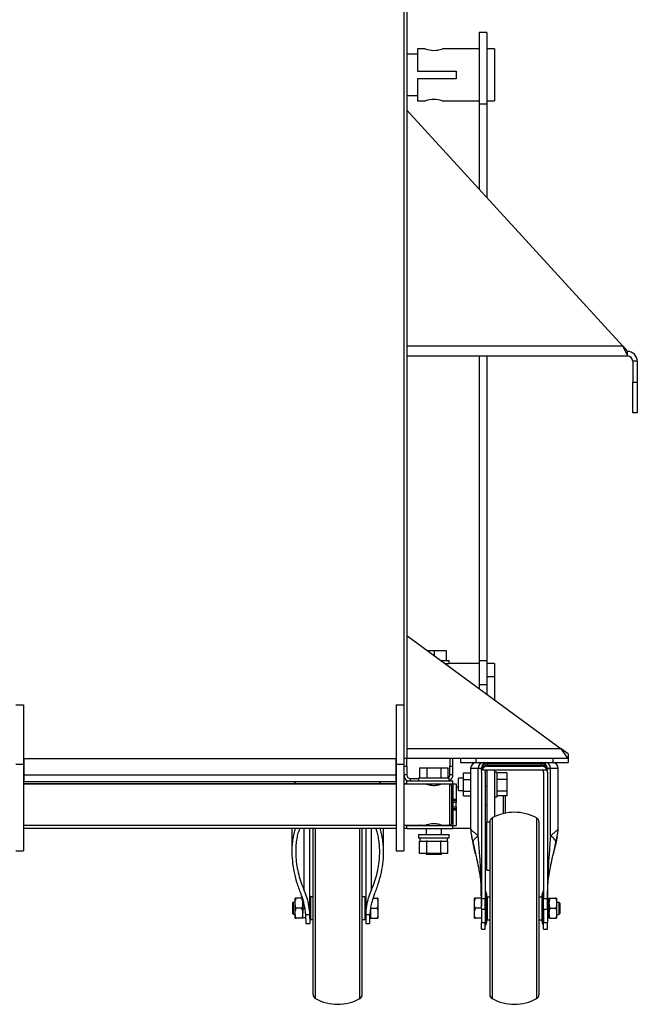
# Model space of a CAD drawing. Units: millimetres. Extents: x -3632 to 6735, y -4577 to 8441.
# Drawn here: x 5708 to 6110, y -2608 to -1967 of the extents above; entities that cross this region are included whole.
import ezdxf

# ---------------------------------------------------------------- set-up
doc = ezdxf.new("R2010")
doc.units = ezdxf.units.MM

msp = doc.modelspace()

# ---------------------------------------------------------------- linework, layer by layer
at = {"color": 7, "linetype": 'Continuous', "lineweight": 25}
for p, q in [((5957.86, -1787.58), (5957.86, -2432.11)), ((5959.86, -1787.58), (5959.86, -2448.18)), ((6011.86, -1975.68), (6006.86, -1975.68)), ((6006.86, -1975.68), (6006.86, -2022.05)), ((6011.86, -1975.68), (6011.86, -2022.05)), ((5971.86, -1986.33), (5966.86, -1986.33)), ((5966.86, -1986.33), (5966.86, -2000.68)), ((6006.86, -1986.33), (5982.78, -1986.33)), ((6016.86, -1986.33), (6011.86, -1986.33)), ((6016.86, -1986.33), (6016.86, -2020.03)), ((5966.86, -1989.73), (5959.86, -1989.73)), ((5966.86, -2000.68), (5991.86, -2000.68)), ((5966.86, -2005.68), (5966.86, -2020.03)), ((5991.86, -2005.68), (5966.86, -2005.68)), ((5991.86, -2000.68), (5991.86, -2005.68)), ((5959.86, -2016.63), (5966.86, -2016.63)), ((5966.86, -2020.03), (5971.93, -2020.03)), ((5982.86, -2020.03), (6006.86, -2020.03)), ((6006.86, -2022.05), (6011.86, -2022.05)), ((6006.86, -2022.05), (6006.86, -2077.56)), ((6011.86, -2020.03), (6016.86, -2020.03)), ((6011.86, -2022.05), (6011.86, -2083.03)), ((6100.35, -2179.78), (5959.86, -2026.18)), ((6100.35, -2179.78), (5959.86, -2179.78)), ((6100.35, -2179.78), (6103.46, -2186.18)), ((6100.35, -2179.78), (6103.46, -2183.18)), ((6103.46, -2186.18), (6103.46, -2183.18)), ((5959.86, -2186.18), (6103.46, -2186.18)), ((6006.86, -2186.18), (6006.86, -2384.3)), ((6011.86, -2186.18), (6011.86, -2384.3)), ((6109.86, -2189.58), (6106.86, -2189.58)), ((6106.86, -2189.58), (6106.86, -2203.18)), ((6109.86, -2189.58), (6109.86, -2203.18)), ((6106.86, -2203.18), (6109.86, -2203.18)), ((6106.86, -2223.18), (6106.86, -2203.18)), ((6109.86, -2203.18), (6109.86, -2223.18)), ((6109.86, -2223.18), (6106.86, -2223.18)), ((5959.86, -2368.18), (6060.22, -2441.78)), ((5973.15, -2377.93), (5977.69, -2377.93)), ((5977.69, -2377.93), (5977.69, -2381.26)), ((5977.69, -2377.93), (5985.52, -2377.93)), ((5985.52, -2377.93), (5985.52, -2384.33)), ((5981.88, -2384.33), (5987.36, -2384.33)), ((5984.61, -2386.33), (5987.36, -2386.33)), ((5987.36, -2386.33), (5987.36, -2384.33)), ((6006.86, -2386.33), (5987.36, -2386.33)), ((6006.86, -2384.3), (6011.86, -2384.3)), ((6006.86, -2384.3), (6006.86, -2400.07)), ((6011.86, -2384.3), (6011.86, -2395.01)), ((6016.86, -2386.33), (6011.86, -2386.33)), ((6016.86, -2386.33), (6016.86, -2395.01)), ((6016.86, -2395.01), (6011.86, -2395.01)), ((6011.86, -2395.01), (6011.86, -2406.31)), ((6016.86, -2395.01), (6016.86, -2409.77)), ((6006.86, -2400.07), (6011.86, -2400.07)), ((6006.86, -2400.07), (6006.86, -2402.64)), ((6016.86, -2409.77), (6016.58, -2409.77)), ((6016.86, -2409.77), (6016.86, -2409.98)), ((5705.36, -2413.18), (5710.36, -2413.18)), ((5710.36, -2413.18), (5710.36, -2451.77)), ((5952.86, -2413.18), (5957.86, -2413.18)), ((5952.86, -2413.18), (5952.86, -2451.77)), ((5957.86, -2432.11), (5957.86, -2451.77)), ((6060.22, -2441.78), (5959.86, -2441.78)), ((6064.86, -2448.18), (6060.22, -2441.78)), ((6064.86, -2445.18), (6060.22, -2441.78)), ((5710.56, -2448.18), (5710.56, -2458.78)), ((5710.56, -2448.18), (5952.66, -2448.18)), ((5952.66, -2448.18), (5952.66, -2458.78)), ((5959.86, -2448.18), (5957.86, -2448.18)), ((5959.86, -2453.18), (5959.86, -2448.18)), ((5987.86, -2448.18), (5959.86, -2448.18)), ((5989.86, -2448.18), (5987.86, -2448.18)), ((5987.86, -2448.18), (5987.86, -2453.18)), ((5989.86, -2453.18), (5989.86, -2448.18)), ((6064.86, -2448.18), (5989.86, -2448.18)), ((5994.86, -2448.18), (5994.86, -2450.68)), ((6004.86, -2448.18), (6004.86, -2450.68)), ((6054.86, -2448.18), (6054.86, -2450.68)), ((6064.86, -2445.18), (6064.86, -2448.18)), ((6064.86, -2448.18), (6064.86, -2450.68)), ((5705.36, -2451.77), (5710.36, -2451.77)), ((5710.36, -2451.77), (5710.36, -2508.18)), ((5952.86, -2451.77), (5957.86, -2451.77)), ((5952.86, -2451.77), (5952.86, -2508.18)), ((5957.86, -2451.77), (5957.86, -2508.18)), ((5957.86, -2453.18), (5959.86, -2453.18)), ((5959.86, -2453.18), (5959.86, -2458.78)), ((5968.12, -2454.33), (5968.12, -2460.73)), ((5968.12, -2454.33), (5972.82, -2454.33)), ((5972.82, -2454.33), (5972.82, -2460.73)), ((5972.82, -2454.33), (5982.06, -2454.33)), ((5982.06, -2454.33), (5982.06, -2460.73)), ((5982.06, -2454.33), (5986.6, -2454.33)), ((5986.6, -2454.33), (5986.6, -2460.73)), ((5987.86, -2453.18), (5989.86, -2453.18)), ((5987.86, -2458.78), (5987.86, -2453.18)), ((5989.86, -2458.78), (5989.86, -2453.18)), ((5994.86, -2450.68), (6004.86, -2450.68)), ((6004.86, -2450.68), (6054.86, -2450.68)), ((6012.36, -2451.85), (6012.36, -2450.68)), ((6012.36, -2452.88), (6012.36, -2451.85)), ((6047.36, -2451.85), (6012.36, -2451.85)), ((6012.36, -2453.18), (6012.36, -2452.88)), ((6047.36, -2452.88), (6012.36, -2452.88)), ((6012.36, -2453.18), (6047.36, -2453.18)), ((6047.36, -2450.68), (6047.36, -2451.85)), ((6047.36, -2451.85), (6047.36, -2452.88)), ((6047.36, -2452.88), (6047.36, -2453.18)), ((6054.86, -2450.68), (6064.86, -2450.68)), ((5710.36, -2459.13), (5710.56, -2459.13)), ((5710.56, -2458.78), (5952.66, -2458.78)), ((5710.56, -2458.78), (5710.56, -2463.18)), ((5952.66, -2458.78), (5952.66, -2463.18)), ((5952.66, -2459.13), (5952.86, -2459.13)), ((5959.86, -2458.78), (5957.86, -2458.78)), ((5967.36, -2460.73), (5967.36, -2462.73)), ((5967.36, -2460.73), (5987.36, -2460.73)), ((5987.36, -2462.73), (5987.36, -2460.73)), ((5989.86, -2458.78), (5987.86, -2458.78)), ((5996.76, -2461.04), (5993.46, -2461.04)), ((5993.46, -2469.04), (5993.46, -2461.04)), ((5996.76, -2457.57), (6001.36, -2457.57)), ((5996.76, -2461.87), (5996.76, -2457.57)), ((6001.36, -2454.68), (6001.36, -2494.3)), ((6006.36, -2454.68), (6001.36, -2454.68)), ((6006.36, -2498.54), (6006.36, -2454.68)), ((6008.36, -2454.68), (6006.36, -2454.68)), ((6008.36, -2455.71), (6008.36, -2454.68)), ((6008.36, -2457.18), (6008.65, -2455.68)), ((6008.36, -2457.18), (6008.36, -2539.33)), ((6012.36, -2455.68), (6008.65, -2455.68)), ((6010.86, -2457.18), (6010.86, -2539.33)), ((6011.86, -2455.77), (6011.86, -2489.53)), ((6047.36, -2455.68), (6012.36, -2455.68)), ((6016.86, -2455.68), (6016.86, -2486.14)), ((6018.46, -2457.04), (6016.86, -2457.04)), ((6018.46, -2457.04), (6018.46, -2458.49)), ((6024.86, -2457.57), (6018.46, -2457.57)), ((6018.46, -2458.49), (6018.46, -2473.04)), ((6024.86, -2457.57), (6024.86, -2461.87)), ((6051.07, -2455.68), (6047.36, -2455.68)), ((6048.86, -2457.18), (6048.86, -2539.33)), ((6051.36, -2457.18), (6051.07, -2455.68)), ((6051.36, -2454.68), (6051.36, -2455.71)), ((6053.36, -2454.68), (6051.36, -2454.68)), ((6051.36, -2457.18), (6051.36, -2539.33)), ((6053.36, -2498.54), (6053.36, -2454.68)), ((6058.36, -2454.68), (6053.36, -2454.68)), ((6058.36, -2494.3), (6058.36, -2454.68)), ((5710.36, -2461.18), (5710.56, -2461.18)), ((5710.36, -2463.18), (5710.56, -2463.18)), ((5952.86, -2464.73), (5710.36, -2464.73)), ((5710.36, -2464.73), (5952.86, -2464.73)), ((5710.56, -2463.18), (5952.66, -2463.18)), ((5886.49, -2464.73), (5887.71, -2463.18)), ((5943.22, -2464.73), (5942.01, -2463.18)), ((5952.66, -2461.18), (5952.86, -2461.18)), ((5952.66, -2463.18), (5952.86, -2463.18)), ((5959.86, -2464.73), (5957.86, -2464.73)), ((5957.86, -2464.73), (5959.86, -2464.73)), ((5959.86, -2464.73), (5959.86, -2462.73)), ((5959.86, -2462.73), (5989.86, -2462.73)), ((5959.86, -2464.73), (5989.86, -2464.73)), ((5962.26, -2461.18), (5967.36, -2461.18)), ((5962.26, -2462.73), (5962.26, -2461.18)), ((5972.36, -2464.73), (5972.36, -2464.92)), ((5982.36, -2464.92), (5982.36, -2464.73)), ((5988.86, -2465.73), (5987.86, -2464.73)), ((5987.86, -2491.63), (5987.86, -2464.73)), ((5988.86, -2465.73), (5988.86, -2490.63)), ((5988.86, -2466.73), (5989.86, -2466.73)), ((5989.86, -2464.73), (5989.86, -2462.73)), ((5989.86, -2464.73), (5991.86, -2464.73)), ((5989.86, -2464.73), (5989.86, -2474.73)), ((5991.86, -2464.73), (5991.86, -2474.73)), ((5993.46, -2466.73), (5991.86, -2466.73)), ((5996.76, -2461.87), (6001.36, -2461.87)), ((5996.76, -2469.35), (5996.76, -2461.87)), ((6010.86, -2466.22), (6011.86, -2466.22)), ((6024.86, -2461.87), (6018.46, -2461.87)), ((6024.86, -2461.87), (6024.86, -2469.35)), ((5993.46, -2469.04), (5996.76, -2469.04)), ((5996.76, -2469.35), (6001.36, -2469.35)), ((5996.76, -2472.52), (5996.76, -2469.35)), ((5996.76, -2472.52), (6001.36, -2472.52)), ((6016.86, -2473.04), (6018.46, -2473.04)), ((6024.86, -2469.35), (6018.46, -2469.35)), ((6024.86, -2472.52), (6018.46, -2472.52)), ((6022.86, -2484), (6022.86, -2472.52)), ((6023.86, -2472.52), (6023.86, -2483.78)), ((6024.86, -2469.35), (6024.86, -2472.52)), ((5989.86, -2474.73), (5991.86, -2474.73)), ((5989.86, -2475.73), (5989.86, -2474.73)), ((5991.86, -2475.73), (5989.86, -2475.73)), ((5989.86, -2476.73), (5989.86, -2475.73)), ((5991.86, -2476.73), (5989.86, -2476.73)), ((5989.86, -2476.73), (5989.86, -2479.73)), ((5989.86, -2479.73), (5991.86, -2479.73)), ((5989.86, -2480.73), (5989.86, -2479.73)), ((5991.86, -2474.73), (5991.86, -2475.73)), ((5991.86, -2475.73), (5991.86, -2476.73)), ((5991.86, -2479.73), (5991.86, -2476.73)), ((5991.86, -2479.73), (5991.86, -2480.73)), ((6010.86, -2478.54), (6011.86, -2478.54)), ((5989.86, -2480.73), (5991.86, -2480.73)), ((5989.86, -2481.73), (5989.86, -2480.73)), ((5989.86, -2481.73), (5989.86, -2491.73)), ((5991.86, -2481.73), (5989.86, -2481.73)), ((5991.86, -2480.73), (5991.86, -2481.73)), ((5991.86, -2481.73), (5991.86, -2491.73)), ((5710.36, -2491.63), (5952.86, -2491.63)), ((5957.86, -2491.63), (5971.86, -2491.63)), ((5959.86, -2493.73), (5959.86, -2491.73)), ((5959.86, -2491.73), (5989.86, -2491.73)), ((5972.36, -2491.43), (5972.36, -2491.73)), ((5982.36, -2491.73), (5982.36, -2491.43)), ((5982.79, -2491.63), (5987.86, -2491.63)), ((5987.86, -2491.63), (5988.86, -2490.63)), ((5989.86, -2493.73), (5989.86, -2491.73)), ((5989.86, -2491.73), (5991.86, -2491.73)), ((6013.86, -2489.53), (6011.86, -2489.53)), ((6011.86, -2520.92), (6011.86, -2489.53)), ((6013.86, -2489.51), (6013.86, -2601.84)), ((6015.41, -2486.88), (6015.41, -2604.47)), ((6044.3, -2486.88), (6044.3, -2604.47)), ((6045.86, -2489.51), (6045.86, -2601.84)), ((5710.36, -2493.63), (5952.86, -2493.63)), ((5885.01, -2493.63), (5885.01, -2508.73)), ((5896.66, -2552.58), (5896.66, -2493.63)), ((5898.86, -2601.84), (5898.86, -2493.63)), ((5900.41, -2604.47), (5900.41, -2493.63)), ((5929.3, -2604.47), (5929.3, -2493.63)), ((5930.86, -2601.84), (5930.86, -2493.63)), ((5933.06, -2493.63), (5933.06, -2552.58)), ((5944.71, -2508.73), (5944.71, -2493.63)), ((5957.86, -2493.63), (5959.86, -2493.63)), ((5959.86, -2493.73), (5989.86, -2493.73)), ((5967.36, -2497.73), (5967.36, -2499.73)), ((5967.36, -2497.73), (5987.36, -2497.73)), ((5972.36, -2493.73), (5972.36, -2497.73)), ((5982.36, -2497.73), (5982.36, -2493.73)), ((5987.36, -2499.73), (5987.36, -2497.73)), ((5989.86, -2493.63), (6001.36, -2493.63)), ((6001.4, -2494.3), (6001.4, -2495.63)), ((6010.86, -2493.63), (6011.86, -2493.63)), ((6058.31, -2495.63), (6058.31, -2494.3)), ((5967.36, -2499.73), (5987.36, -2499.73)), ((5968.12, -2509.93), (5968.12, -2501.93)), ((5968.32, -2501.93), (5968.12, -2501.93)), ((5968.31, -2499.73), (5968.31, -2501.93)), ((5968.32, -2501.93), (5972.62, -2501.93)), ((5972.82, -2501.93), (5972.62, -2501.93)), ((5972.82, -2509.93), (5972.82, -2501.93)), ((5973.21, -2501.93), (5972.82, -2501.93)), ((5973.21, -2501.93), (5981.67, -2501.93)), ((5982.06, -2501.93), (5981.67, -2501.93)), ((5982.06, -2509.93), (5982.06, -2501.93)), ((5982.25, -2501.93), (5982.06, -2501.93)), ((5982.25, -2501.93), (5986.41, -2501.93)), ((5986.41, -2501.93), (5986.41, -2499.73)), ((5986.6, -2501.93), (5986.41, -2501.93)), ((5986.6, -2509.93), (5986.6, -2501.93)), ((5705.36, -2508.18), (5710.36, -2508.18)), ((5952.86, -2508.18), (5957.86, -2508.18)), ((5972.82, -2509.93), (5968.12, -2509.93)), ((5972.36, -2509.93), (5972.36, -2510.73)), ((5977.41, -2510.73), (5972.36, -2510.73)), ((5982.06, -2509.93), (5972.82, -2509.93)), ((5982.36, -2510.73), (5977.41, -2510.73)), ((5986.6, -2509.93), (5982.06, -2509.93)), ((5982.36, -2510.73), (5982.36, -2509.93)), ((6011.86, -2520.92), (6013.86, -2520.92)), ((6011.16, -2534.99), (6011.16, -2556.36)), ((6011.86, -2554.26), (6011.86, -2537.09)), ((6047.86, -2554.26), (6047.86, -2537.09)), ((6048.56, -2556.36), (6048.56, -2534.99)), ((5885.56, -2542.28), (5886.16, -2541.68)), ((5885.56, -2549.08), (5885.56, -2542.28)), ((5886.16, -2549.68), (5886.16, -2541.68)), ((5887.16, -2541.68), (5886.16, -2541.68)), ((5887.16, -2542.43), (5887.16, -2539.18)), ((5887.16, -2548.93), (5887.16, -2542.43)), ((5891.58, -2539.18), (5887.74, -2539.18)), ((5892.16, -2542.43), (5892.16, -2539.65)), ((5892.16, -2542.43), (5892.16, -2548.93)), ((5897.11, -2540.68), (5896.66, -2540.68)), ((5897.11, -2538.18), (5897.11, -2553.18)), ((5898.86, -2538.18), (5897.11, -2538.18)), ((5932.61, -2538.18), (5930.86, -2538.18)), ((5932.61, -2538.18), (5932.61, -2553.18)), ((5933.06, -2540.68), (5932.61, -2540.68)), ((5937.76, -2539.18), (5940.48, -2539.18)), ((5941.06, -2539.18), (5941.06, -2542.43)), ((5941.06, -2542.43), (5941.06, -2548.93)), ((6003.86, -2542.43), (6003.86, -2539.18)), ((6003.86, -2548.93), (6003.86, -2542.43)), ((6008.32, -2539.18), (6004.44, -2539.18)), ((6008.35, -2545.23), (6008.35, -2544.1)), ((6008.36, -2539.33), (6010.86, -2539.33)), ((6008.36, -2544.66), (6008.36, -2539.33)), ((6010.86, -2546.14), (6010.86, -2539.33)), ((6011.86, -2540.68), (6012.11, -2540.68)), ((6012.11, -2538.18), (6013.86, -2538.18)), ((6012.11, -2538.18), (6012.11, -2553.18)), ((6045.86, -2538.18), (6047.61, -2538.18)), ((6047.61, -2538.18), (6047.61, -2553.18)), ((6047.61, -2540.68), (6047.86, -2540.68)), ((6048.86, -2539.33), (6051.36, -2539.33)), ((6048.86, -2546.14), (6048.86, -2539.33)), ((6051.36, -2544.66), (6051.36, -2539.33)), ((6051.37, -2545.42), (6051.37, -2544.17)), ((6052.36, -2539.58), (6051.39, -2539.58)), ((6052.36, -2539.18), (6052.36, -2542.43)), ((6052.36, -2548.93), (6052.36, -2542.43)), ((6052.94, -2539.18), (6056.78, -2539.18)), ((6057.36, -2539.18), (6057.36, -2542.43)), ((6057.36, -2541.68), (6058.76, -2541.68)), ((6057.36, -2542.43), (6057.36, -2548.93)), ((6058.76, -2541.68), (6058.76, -2549.68)), ((6059.36, -2542.28), (6058.76, -2541.68)), ((6059.36, -2542.28), (6059.36, -2549.08)), ((5885.56, -2549.08), (5886.16, -2549.68)), ((5887.16, -2549.68), (5886.16, -2549.68)), ((5887.16, -2552.18), (5887.16, -2548.93)), ((5891.58, -2545.68), (5887.74, -2545.68)), ((5893.47, -2545.32), (5892.16, -2546.08)), ((5892.16, -2552.18), (5892.16, -2548.93)), ((5894.01, -2549.71), (5896.53, -2549.71)), ((5896.53, -2549.71), (5896.66, -2552.58)), ((5897.11, -2550.68), (5896.66, -2550.68)), ((5933.06, -2550.68), (5932.61, -2550.68)), ((5933.06, -2552.58), (5933.19, -2549.71)), ((5933.19, -2549.71), (5935.71, -2549.71)), ((5936.16, -2545.68), (5936.16, -2548.93)), ((5936.16, -2545.68), (5940.48, -2545.68)), ((5936.16, -2548.93), (5936.16, -2552.18)), ((5941.06, -2548.93), (5941.06, -2552.18)), ((6003.86, -2552.18), (6003.86, -2548.93)), ((6008.17, -2545.68), (6004.44, -2545.68)), ((6008.34, -2545.68), (6008.35, -2545.68)), ((6008.34, -2545.68), (6008.36, -2545.68)), ((6008.36, -2545.68), (6008.36, -2546.14)), ((6008.36, -2546.14), (6010.86, -2546.14)), ((6008.36, -2546.14), (6008.36, -2554.89)), ((6010.86, -2546.14), (6010.86, -2554.89)), ((6011.86, -2550.68), (6012.11, -2550.68)), ((6047.61, -2550.68), (6047.86, -2550.68)), ((6048.86, -2546.14), (6051.36, -2546.14)), ((6048.86, -2546.14), (6048.86, -2554.89)), ((6051.36, -2545.68), (6051.37, -2545.68)), ((6051.36, -2545.68), (6051.36, -2546.14)), ((6051.36, -2546.14), (6051.36, -2554.89)), ((6052.36, -2548.93), (6052.36, -2552.18)), ((6052.94, -2545.68), (6056.78, -2545.68)), ((6057.36, -2548.93), (6057.36, -2552.18)), ((6057.36, -2549.68), (6058.76, -2549.68)), ((6059.36, -2549.08), (6058.76, -2549.68)), ((5891.58, -2552.18), (5887.74, -2552.18)), ((5892.16, -2551.78), (5894.16, -2551.78)), ((5894.16, -2552.58), (5894.16, -2555.68)), ((5894.16, -2555.68), (5896.66, -2555.68)), ((5896.66, -2552.58), (5896.66, -2555.68)), ((5898.86, -2553.18), (5897.11, -2553.18)), ((5932.61, -2553.18), (5930.86, -2553.18)), ((5933.06, -2552.58), (5933.06, -2555.68)), ((5933.06, -2555.68), (5935.56, -2555.68)), ((5935.56, -2552.18), (5936.16, -2552.18)), ((5935.56, -2552.58), (5935.56, -2555.68)), ((5936.16, -2552.18), (5940.48, -2552.18)), ((6008.36, -2552.18), (6004.44, -2552.18)), ((6008.36, -2554.89), (6010.86, -2554.89)), ((6008.36, -2559.18), (6008.36, -2554.89)), ((6010.86, -2559.18), (6010.86, -2554.89)), ((6012.11, -2553.18), (6013.86, -2553.18)), ((6045.86, -2553.18), (6047.61, -2553.18)), ((6048.86, -2554.89), (6051.36, -2554.89)), ((6048.86, -2559.18), (6048.86, -2554.89)), ((6051.36, -2551.78), (6052.36, -2551.78)), ((6051.36, -2559.18), (6051.36, -2554.89)), ((6052.94, -2552.18), (6056.78, -2552.18)), ((6008.36, -2559.18), (6010.86, -2559.18)), ((6048.86, -2559.18), (6051.36, -2559.18))]:
    msp.add_line(p, q, dxfattribs=at)
at = {"color": 7, "linetype": 'Continuous', "lineweight": 25, "flags": 128}
for points in [[(5968.86, -2491.73), (5968.08, -2491.65), (5967.97, -2491.63)], [(5986.75, -2491.63), (5986.64, -2491.65), (5985.86, -2491.73)], [(5893.09, -2534.28), (5893.09, -2497.26), (5893.09, -2493.63)], [(5936.63, -2493.63), (5936.63, -2495.93), (5936.63, -2505.19), (5936.63, -2534.28)], [(6002.85, -2502.69), (6002.92, -2502.18), (6003.15, -2501.61), (6003.51, -2501.03), (6004.02, -2500.42), (6004.67, -2499.8), (6005.45, -2499.17), (6006.36, -2498.54)], [(6056.87, -2502.69), (6056.79, -2502.18), (6056.57, -2501.61), (6056.2, -2501.03), (6055.69, -2500.42), (6055.05, -2499.8), (6054.27, -2499.17), (6053.36, -2498.54)]]:
    msp.add_lwpolyline(points, dxfattribs=at)
at = {"color": 7, "linetype": 'Continuous', "lineweight": 25}
for centre, radius, start, end in [((5977.36, -1969.97), 17.26, 251.42144, 288.32455), ((5977.36, -2036.39), 17.26, 71.42144, 108.32455), ((6103.46, -2189.58), 6.4, 0, 90), ((6103.46, -2189.58), 3.4, 0, 90), ((6005.36, -2454.68), 4, 90, 180), ((6010.01, -2454.32), 3.67, 97.04751, 185.63287), ((6012.36, -2454.68), 4, 90, 180), ((6011.86, -2455.38), 3.57, 81.95053, 168.57825), ((6011.86, -2456.42), 3.57, 81.95053, 168.57825), ((6012.36, -2457.18), 4, 90, 157.97569), ((6047.36, -2454.68), 4, 0, 90), ((6047.86, -2455.38), 3.57, 11.42175, 98.04947), ((6047.86, -2456.42), 3.57, 11.42175, 98.04947), ((6047.36, -2457.18), 4, 22.02431, 90), ((6049.71, -2454.32), 3.67, 354.36713, 82.95249), ((6054.36, -2454.68), 4, 0, 90), ((5962.26, -2458.78), 4.4, 180, 243.86092), ((5962.26, -2458.78), 2.4, 180, 270), ((5985.46, -2458.78), 2.4, 305.65909, 360), ((5985.46, -2458.78), 4.4, 296.13908, 360), ((5985.86, -2470.73), 4, 360, 41.40962), ((6029.86, -2513.18), 30, 61.2178, 118.7822), ((5985.86, -2487.73), 4, 318.59038, 360), ((6016.86, -2489.51), 3, 118.7822, 180), ((6042.86, -2489.51), 3, 0, 61.2178), ((6012.66, -2525.93), 5.01, 156.29176, 187.41122), ((6047.05, -2525.93), 5.01, 352.58818, 23.70825), ((6012.36, -2534.09), 1.5, 180, 216.8699), ((6008.36, -2537.09), 3.5, 0, 36.8699), ((6051.36, -2537.09), 3.5, 143.1301, 180), ((6047.36, -2534.09), 1.5, 323.1301, 0), ((6012.36, -2557.26), 1.5, 143.1301, 180), ((6008.36, -2554.26), 3.5, 323.1301, 0), ((6051.36, -2554.26), 3.5, 180, 216.8699), ((6047.36, -2557.26), 1.5, 0, 36.8699), ((5901.86, -2601.84), 3, 180, 241.2178), ((5927.86, -2601.84), 3, 298.7822, 0), ((6016.86, -2601.84), 3, 180, 241.2178), ((6042.86, -2601.84), 3, 298.7822, 0), ((5914.86, -2578.18), 30, 241.2178, 298.7822), ((6029.86, -2578.18), 30, 241.2178, 298.7822)]:
    msp.add_arc(centre, radius, start, end, dxfattribs=at)
for points, knots in [([(6010.86, -2457.18), (6010.87, -2457.07), (6010.88, -2456.86), (6011.01, -2456.49), (6011.27, -2456.09), (6011.67, -2455.82), (6012.04, -2455.7), (6012.25, -2455.68), (6012.36, -2455.68)], [0, 0, 0, 0, 0.135067, 0.270521, 0.500189, 0.729715, 0.864975, 1, 1, 1, 1]), ([(6048.86, -2457.18), (6048.85, -2457.05), (6048.83, -2456.83), (6048.69, -2456.46), (6048.48, -2456.15), (6048.19, -2455.92), (6047.84, -2455.73), (6047.55, -2455.7), (6047.36, -2455.68)], [0, 0, 0, 0, 0.155216, 0.290484, 0.500357, 0.630755, 0.757668, 1, 1, 1, 1]), ([(5982.86, -2464.73), (5982.8, -2464.75), (5982.69, -2464.8), (5981.83, -2465.13), (5980.52, -2465.53), (5978.81, -2465.86), (5976.95, -2465.94), (5975.23, -2465.75), (5973.71, -2465.39), (5972.55, -2465), (5971.89, -2464.74), (5971.92, -2464.75), (5971.93, -2464.76)], [0, 0, 0, 0, 0.101541, 0.202911, 0.308802, 0.41959, 0.525109, 0.622949, 0.722899, 0.830947, 0.941227, 1, 1, 1, 1]), ([(5971.86, -2491.63), (5971.91, -2491.6), (5972.03, -2491.56), (5972.89, -2491.23), (5974.2, -2490.82), (5975.91, -2490.49), (5977.76, -2490.41), (5979.49, -2490.6), (5981.01, -2490.96), (5982.17, -2491.35), (5982.82, -2491.61), (5982.8, -2491.6), (5982.79, -2491.6)], [0, 0, 0, 0, 0.101541, 0.202911, 0.308802, 0.41959, 0.525109, 0.622949, 0.722899, 0.830947, 0.941227, 1, 1, 1, 1]), ([(5887.34, -2493.63), (5887.15, -2494.16), (5886.52, -2495.96), (5885.81, -2499.2), (5885.2, -2503.38), (5884.91, -2508.63), (5885.19, -2514.97), (5886.35, -2522.33), (5888.23, -2529.71), (5890.15, -2534.53), (5891.1, -2536.9)], [0, 0, 0, 0, 0.0401922, 0.13462, 0.2338629, 0.3376414, 0.5005012, 0.6685848, 0.8371713, 1, 1, 1, 1]), ([(5890.12, -2493.63), (5889.81, -2494.39), (5889.06, -2496.28), (5888.33, -2499.53), (5887.72, -2503.38), (5887.45, -2507.77), (5887.57, -2512.74), (5888.22, -2518.22), (5889.39, -2523.77), (5890.97, -2529.16), (5892.39, -2532.6), (5893.09, -2534.28)], [0, 0, 0, 0, 0.061185, 0.151841, 0.248032, 0.351775, 0.476099, 0.610671, 0.747699, 0.876329, 1, 1, 1, 1]), ([(5936.63, -2534.28), (5937.33, -2532.59), (5938.75, -2529.15), (5940.35, -2523.7), (5941.51, -2518.17), (5942.14, -2512.7), (5942.27, -2507.78), (5941.99, -2503.38), (5941.39, -2499.52), (5940.64, -2496.29), (5939.94, -2494.39), (5939.66, -2493.63)], [0, 0, 0, 0, 0.124513, 0.252416, 0.393806, 0.522907, 0.648515, 0.752309, 0.848547, 0.939248, 1, 1, 1, 1]), ([(5938.62, -2536.9), (5939.56, -2534.53), (5941.48, -2529.71), (5943.37, -2522.33), (5944.53, -2514.97), (5944.8, -2508.63), (5944.52, -2503.38), (5943.91, -2499.2), (5943.2, -2495.96), (5942.57, -2494.16), (5942.38, -2493.63)], [0, 0, 0, 0, 0.162829, 0.331415, 0.499499, 0.662359, 0.766134, 0.865377, 0.959808, 1, 1, 1, 1]), ([(6006.36, -2498.54), (6006.02, -2498.25), (6005.37, -2497.7), (6004.51, -2496.97), (6003.79, -2496.35), (6003.15, -2495.82), (6002.64, -2495.39), (6002.25, -2495.05), (6001.94, -2494.8), (6001.69, -2494.57), (6001.5, -2494.42), (6001.38, -2494.31), (6001.37, -2494.31), (6001.36, -2494.3)], [0, 0, 0, 0, 0.115913, 0.221205, 0.327153, 0.418982, 0.520598, 0.601683, 0.666993, 0.753015, 0.839566, 0.922586, 1, 1, 1, 1]), ([(6001.41, -2495.74), (6001.43, -2495.87), (6001.47, -2496.11), (6001.65, -2497.01), (6001.85, -2497.97), (6002.11, -2499.22), (6002.44, -2500.83), (6002.73, -2502.13), (6002.87, -2502.78)], [0, 0, 0, 0, 0.175997, 0.324126, 0.4491, 0.562265, 0.779319, 1, 1, 1, 1]), ([(6001.92, -2499), (6001.92, -2499), (6001.92, -2498.99), (6001.95, -2499.13), (6002.02, -2499.42), (6002.16, -2500.01), (6002.37, -2500.92), (6002.64, -2502.05), (6002.83, -2502.83), (6002.92, -2503.22)], [0, 0, 0, 0, 0.032925, 0.09899, 0.18787, 0.307167, 0.532363, 0.769924, 1, 1, 1, 1]), ([(6008.08, -2523.92), (6008.01, -2522.42), (6007.86, -2519.36), (6007.56, -2514.64), (6007.21, -2509.6), (6006.8, -2504.19), (6006.51, -2500.45), (6006.36, -2498.54)], [0, 0, 0, 0, 0.178543, 0.362237, 0.559771, 0.774333, 1, 1, 1, 1]), ([(6053.36, -2498.54), (6053.21, -2500.49), (6052.91, -2504.24), (6052.51, -2509.65), (6052.16, -2514.64), (6051.86, -2519.36), (6051.71, -2522.41), (6051.64, -2523.92)], [0, 0, 0, 0, 0.230267, 0.441411, 0.637577, 0.821125, 1, 1, 1, 1]), ([(6058.36, -2494.3), (6058.36, -2494.3), (6058.37, -2494.29), (6058.3, -2494.34), (6058.09, -2494.54), (6057.78, -2494.78), (6057.46, -2495.07), (6057.2, -2495.26), (6056.88, -2495.56), (6056.49, -2495.87), (6056.02, -2496.28), (6055.5, -2496.72), (6054.85, -2497.27), (6054.15, -2497.86), (6053.62, -2498.32), (6053.36, -2498.54)], [0, 0, 0, 0, 0.00604, 0.116438, 0.225809, 0.356205, 0.405068, 0.458316, 0.520044, 0.593245, 0.658254, 0.741362, 0.818611, 0.912926, 1, 1, 1, 1]), ([(6056.8, -2503.22), (6056.93, -2502.66), (6057.16, -2501.7), (6057.44, -2500.5), (6057.62, -2499.74), (6057.72, -2499.31), (6057.78, -2499.09), (6057.8, -2498.98), (6057.8, -2498.99), (6057.77, -2499.12), (6057.7, -2499.42), (6057.56, -2500.01), (6057.34, -2500.92), (6057.08, -2502.05), (6056.89, -2502.83), (6056.8, -2503.22)], [0, 0, 0, 0, 0.166591, 0.287144, 0.373608, 0.421299, 0.457568, 0.486261, 0.515655, 0.548746, 0.593286, 0.653084, 0.766005, 0.884959, 1, 1, 1, 1]), ([(6056.87, -2502.69), (6057.01, -2502.03), (6057.29, -2500.72), (6057.63, -2499.08), (6057.89, -2497.79), (6058.09, -2496.79), (6058.27, -2495.86), (6058.3, -2495.65), (6058.32, -2495.53)], [0, 0, 0, 0, 0.215305, 0.428611, 0.541289, 0.667637, 0.819579, 1, 1, 1, 1]), ([(6002.81, -2502.53), (6003.18, -2504.15), (6003.85, -2507.07), (6004.72, -2510.98), (6005.37, -2513.95), (6005.84, -2516.16), (6006.24, -2518.08), (6006.68, -2520.31), (6007.21, -2523.21), (6007.52, -2525.35), (6007.69, -2526.54)], [0, 0, 0, 0, 0.1912, 0.346675, 0.466318, 0.550313, 0.616408, 0.712992, 0.84155, 1, 1, 1, 1]), ([(6004.57, -2510.31), (6004.38, -2509.48), (6003.84, -2507.13), (6003.28, -2504.75), (6002.92, -2503.22)], [0, 0, 0, 0, 0.353325, 1, 1, 1, 1]), ([(6002.92, -2503.22), (6003.29, -2504.8), (6003.86, -2507.19), (6004.4, -2509.56), (6004.58, -2510.37)], [0, 0, 0, 0, 0.661329, 1, 1, 1, 1]), ([(6052.02, -2526.54), (6052.18, -2525.47), (6052.46, -2523.52), (6052.93, -2520.87), (6053.33, -2518.8), (6053.65, -2517.23), (6053.98, -2515.64), (6054.43, -2513.55), (6055.07, -2510.63), (6055.91, -2506.93), (6056.53, -2504.19), (6056.87, -2502.69)], [0, 0, 0, 0, 0.143732, 0.262148, 0.353662, 0.417056, 0.467144, 0.555307, 0.673473, 0.82174, 1, 1, 1, 1]), ([(6056.8, -2503.22), (6056.43, -2504.8), (6055.86, -2507.19), (6055.32, -2509.56), (6055.14, -2510.37)], [0, 0, 0, 0, 0.661341, 1, 1, 1, 1]), ([(6008.35, -2545.23), (6008.35, -2544.05), (6008.35, -2541.71), (6008.34, -2538.05), (6008.32, -2534), (6008.27, -2529.23), (6008.15, -2525.8), (6008.08, -2523.92)], [0, 0, 0, 0, 0.16413, 0.328282, 0.51248, 0.732748, 1, 1, 1, 1]), ([(6051.64, -2523.92), (6051.57, -2525.8), (6051.45, -2529.22), (6051.4, -2533.99), (6051.38, -2538.04), (6051.37, -2541.7), (6051.37, -2544.05), (6051.37, -2545.23)], [0, 0, 0, 0, 0.2664813, 0.486644, 0.6710203, 0.835511, 1, 1, 1, 1]), ([(6007.7, -2526.59), (6007.82, -2527.76), (6008.09, -2530.26), (6008.26, -2534.7), (6008.33, -2539), (6008.35, -2542.29), (6008.35, -2543.76), (6008.35, -2544.26)], [0, 0, 0, 0, 0.226605, 0.483653, 0.769627, 0.922393, 1, 1, 1, 1]), ([(6051.37, -2544.17), (6051.37, -2543.7), (6051.37, -2542.26), (6051.39, -2539), (6051.46, -2534.7), (6051.63, -2530.26), (6051.89, -2527.76), (6052.02, -2526.59)], [0, 0, 0, 0, 0.073399, 0.226875, 0.51416, 0.772376, 1, 1, 1, 1]), ([(5894.01, -2549.71), (5893.88, -2548.41), (5893.65, -2545.95), (5892.98, -2542.55), (5892.17, -2539.57), (5891.45, -2537.77), (5891.1, -2536.9)], [0, 0, 0, 0, 0.295423, 0.560425, 0.786795, 1, 1, 1, 1]), ([(5893.09, -2534.28), (5893.68, -2535.81), (5894.91, -2538.95), (5896.02, -2544.13), (5896.35, -2547.78), (5896.53, -2549.71)], [0, 0, 0, 0, 0.310646, 0.636866, 1, 1, 1, 1]), ([(5933.19, -2549.71), (5933.36, -2547.79), (5933.7, -2544.12), (5934.81, -2538.94), (5936.04, -2535.8), (5936.63, -2534.28)], [0, 0, 0, 0, 0.361804, 0.691873, 1, 1, 1, 1]), ([(5938.62, -2536.9), (5938.27, -2537.77), (5937.55, -2539.57), (5936.74, -2542.55), (5936.07, -2545.95), (5935.83, -2548.41), (5935.71, -2549.71)], [0, 0, 0, 0, 0.213211, 0.439575, 0.704577, 1, 1, 1, 1]), ([(5887.16, -2542.43), (5887.19, -2541.82), (5887.26, -2540.72), (5887.59, -2539.66), (5887.74, -2539.18)], [0, 0, 0, 0, 0.547958, 1, 1, 1, 1]), ([(5887.74, -2539.18), (5887.55, -2539.18), (5887.23, -2539.18), (5887.18, -2539.18), (5887.16, -2539.18)], [0, 0, 0, 0, 0.5717758, 1, 1, 1, 1]), ([(5887.74, -2545.68), (5887.55, -2545.07), (5887.23, -2544), (5887.18, -2542.9), (5887.16, -2542.43)], [0, 0, 0, 0, 0.571776, 1, 1, 1, 1]), ([(5892.16, -2542.43), (5892.12, -2541.82), (5892.06, -2540.72), (5891.73, -2539.66), (5891.58, -2539.18)], [0, 0, 0, 0, 0.547958, 1, 1, 1, 1]), ([(5891.58, -2539.18), (5891.76, -2539.18), (5892.09, -2539.18), (5892.14, -2539.18), (5892.16, -2539.18)], [0, 0, 0, 0, 0.571776, 1, 1, 1, 1]), ([(5891.58, -2545.68), (5891.76, -2545.07), (5892.09, -2544), (5892.14, -2542.9), (5892.16, -2542.43)], [0, 0, 0, 0, 0.571776, 1, 1, 1, 1]), ([(5940.48, -2539.18), (5940.66, -2539.79), (5940.99, -2540.85), (5941.04, -2541.95), (5941.06, -2542.43)], [0, 0, 0, 0, 0.571206, 1, 1, 1, 1]), ([(5941.06, -2539.18), (5941.02, -2539.18), (5940.96, -2539.18), (5940.63, -2539.18), (5940.48, -2539.18)], [0, 0, 0, 0, 0.5469349, 1, 1, 1, 1]), ([(5941.06, -2542.43), (5941.02, -2543.03), (5940.96, -2544.13), (5940.63, -2545.19), (5940.48, -2545.68)], [0, 0, 0, 0, 0.546878, 1, 1, 1, 1]), ([(6003.86, -2542.43), (6003.89, -2541.82), (6003.96, -2540.72), (6004.29, -2539.66), (6004.44, -2539.18)], [0, 0, 0, 0, 0.546878, 1, 1, 1, 1]), ([(6004.44, -2539.18), (6004.25, -2539.18), (6003.93, -2539.18), (6003.88, -2539.18), (6003.86, -2539.18)], [0, 0, 0, 0, 0.571172, 1, 1, 1, 1]), ([(6004.44, -2545.68), (6004.25, -2545.07), (6003.93, -2544), (6003.88, -2542.9), (6003.86, -2542.43)], [0, 0, 0, 0, 0.571206, 1, 1, 1, 1]), ([(6052.94, -2539.18), (6052.75, -2539.79), (6052.43, -2540.85), (6052.38, -2541.96), (6052.36, -2542.43)], [0, 0, 0, 0, 0.57178, 1, 1, 1, 1]), ([(6052.36, -2539.18), (6052.39, -2539.18), (6052.46, -2539.18), (6052.79, -2539.18), (6052.94, -2539.18)], [0, 0, 0, 0, 0.547958, 1, 1, 1, 1]), ([(6052.36, -2542.43), (6052.39, -2543.03), (6052.46, -2544.13), (6052.79, -2545.2), (6052.94, -2545.68)], [0, 0, 0, 0, 0.547958, 1, 1, 1, 1]), ([(6056.78, -2539.18), (6056.96, -2539.79), (6057.29, -2540.85), (6057.34, -2541.96), (6057.36, -2542.43)], [0, 0, 0, 0, 0.57178, 1, 1, 1, 1]), ([(6057.36, -2539.18), (6057.32, -2539.18), (6057.26, -2539.18), (6056.93, -2539.18), (6056.78, -2539.18)], [0, 0, 0, 0, 0.547958, 1, 1, 1, 1]), ([(6057.36, -2542.43), (6057.32, -2543.03), (6057.26, -2544.13), (6056.93, -2545.2), (6056.78, -2545.68)], [0, 0, 0, 0, 0.547958, 1, 1, 1, 1]), ([(5887.16, -2548.93), (5887.19, -2548.32), (5887.26, -2547.22), (5887.59, -2546.16), (5887.74, -2545.68)], [0, 0, 0, 0, 0.547958, 1, 1, 1, 1]), ([(5887.74, -2552.18), (5887.55, -2551.57), (5887.23, -2550.5), (5887.18, -2549.4), (5887.16, -2548.93)], [0, 0, 0, 0, 0.571776, 1, 1, 1, 1]), ([(5892.16, -2548.93), (5892.12, -2548.32), (5892.06, -2547.22), (5891.73, -2546.16), (5891.58, -2545.68)], [0, 0, 0, 0, 0.547958, 1, 1, 1, 1]), ([(5891.58, -2552.18), (5891.76, -2551.57), (5892.09, -2550.5), (5892.14, -2549.4), (5892.16, -2548.93)], [0, 0, 0, 0, 0.5717758, 1, 1, 1, 1]), ([(5893.66, -2545.56), (5893.49, -2545.66), (5892.99, -2545.95), (5892.49, -2546.23), (5892.16, -2546.43)], [0, 0, 0, 0, 0.333415, 1, 1, 1, 1]), ([(5894.16, -2552.58), (5894.15, -2552.1), (5894.12, -2551.22), (5894.04, -2550.18), (5894.01, -2549.71)], [0, 0, 0, 0, 0.553441, 1, 1, 1, 1]), ([(5935.71, -2549.71), (5935.67, -2550.3), (5935.59, -2551.34), (5935.57, -2552.2), (5935.56, -2552.58)], [0, 0, 0, 0, 0.5667, 1, 1, 1, 1]), ([(5940.48, -2545.68), (5940.66, -2546.29), (5940.99, -2547.35), (5941.04, -2548.45), (5941.06, -2548.93)], [0, 0, 0, 0, 0.571206, 1, 1, 1, 1]), ([(5941.06, -2548.93), (5941.02, -2549.53), (5940.96, -2550.63), (5940.63, -2551.69), (5940.48, -2552.18)], [0, 0, 0, 0, 0.546878, 1, 1, 1, 1]), ([(6003.86, -2548.93), (6003.89, -2548.32), (6003.96, -2547.22), (6004.29, -2546.16), (6004.44, -2545.68)], [0, 0, 0, 0, 0.546878, 1, 1, 1, 1]), ([(6004.44, -2552.18), (6004.25, -2551.57), (6003.93, -2550.5), (6003.88, -2549.4), (6003.86, -2548.93)], [0, 0, 0, 0, 0.571206, 1, 1, 1, 1]), ([(6008.34, -2545.68), (6008.34, -2545.59), (6008.35, -2545.44), (6008.35, -2545.29), (6008.35, -2545.23)], [0, 0, 0, 0, 0.559464, 1, 1, 1, 1]), ([(6008.35, -2545.23), (6008.35, -2545.12), (6008.36, -2544.94), (6008.36, -2544.74), (6008.36, -2544.66)], [0, 0, 0, 0, 0.5572666, 1, 1, 1, 1]), ([(6051.36, -2544.66), (6051.36, -2544.77), (6051.36, -2544.96), (6051.36, -2545.14), (6051.37, -2545.23)], [0, 0, 0, 0, 0.562109, 1, 1, 1, 1]), ([(6051.37, -2545.23), (6051.37, -2545.31), (6051.37, -2545.46), (6051.37, -2545.61), (6051.37, -2545.68)], [0, 0, 0, 0, 0.560247, 1, 1, 1, 1]), ([(6052.94, -2545.68), (6052.75, -2546.29), (6052.43, -2547.35), (6052.38, -2548.46), (6052.36, -2548.93)], [0, 0, 0, 0, 0.57178, 1, 1, 1, 1]), ([(6052.36, -2548.93), (6052.39, -2549.53), (6052.46, -2550.63), (6052.79, -2551.7), (6052.94, -2552.18)], [0, 0, 0, 0, 0.547958, 1, 1, 1, 1]), ([(6056.78, -2545.68), (6056.96, -2546.29), (6057.29, -2547.35), (6057.34, -2548.46), (6057.36, -2548.93)], [0, 0, 0, 0, 0.57178, 1, 1, 1, 1]), ([(6057.36, -2548.93), (6057.32, -2549.53), (6057.26, -2550.63), (6056.93, -2551.7), (6056.78, -2552.18)], [0, 0, 0, 0, 0.547958, 1, 1, 1, 1]), ([(5887.16, -2552.18), (5887.19, -2552.18), (5887.26, -2552.18), (5887.59, -2552.18), (5887.74, -2552.18)], [0, 0, 0, 0, 0.547958, 1, 1, 1, 1]), ([(5892.16, -2552.18), (5892.12, -2552.18), (5892.06, -2552.18), (5891.73, -2552.18), (5891.58, -2552.18)], [0, 0, 0, 0, 0.547958, 1, 1, 1, 1]), ([(5940.48, -2552.18), (5940.66, -2552.18), (5940.99, -2552.18), (5941.04, -2552.18), (5941.06, -2552.18)], [0, 0, 0, 0, 0.571172, 1, 1, 1, 1]), ([(6003.86, -2552.18), (6003.89, -2552.18), (6003.96, -2552.18), (6004.29, -2552.18), (6004.44, -2552.18)], [0, 0, 0, 0, 0.546935, 1, 1, 1, 1]), ([(6052.94, -2552.18), (6052.75, -2552.18), (6052.43, -2552.18), (6052.38, -2552.18), (6052.36, -2552.18)], [0, 0, 0, 0, 0.57178, 1, 1, 1, 1]), ([(6056.78, -2552.18), (6056.96, -2552.18), (6057.29, -2552.18), (6057.34, -2552.18), (6057.36, -2552.18)], [0, 0, 0, 0, 0.5717799, 1, 1, 1, 1])]:
    msp.add_open_spline(points, degree=3, knots=knots, dxfattribs=at)

doc.saveas('drawing.dxf')
